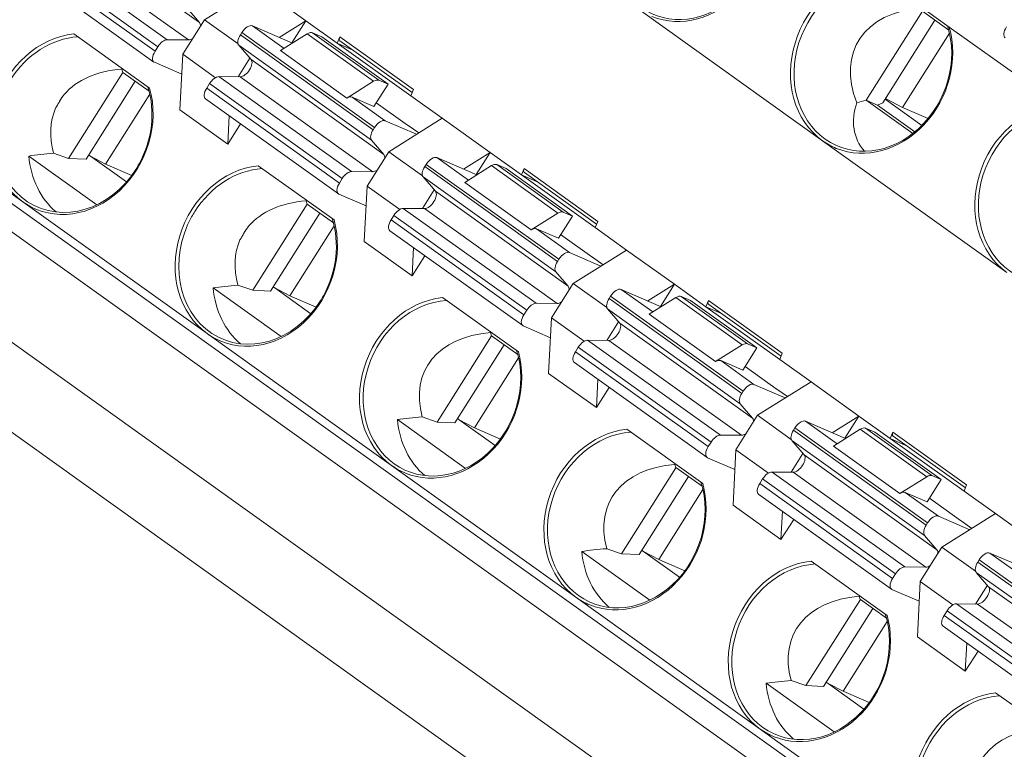
# Model space of a CAD drawing. Units: millimetres. Extents: x -100 to 1271, y 4063 to 4591.
# Drawn here: x 384 to 402, y 4330 to 4344 of the extents above; entities that cross this region are included whole.
import ezdxf

# ---------------------------------------------------------------- set-up
doc = ezdxf.new("R2010")
doc.units = ezdxf.units.MM
doc.layers.get('0').update_dxf_attribs({"lineweight": 18})

msp = doc.modelspace()

# ---------------------------------------------------------------- linework, layer by layer
at = {"linetype": 'Continuous', "lineweight": 0}
for p, q in [((384.44801, 4345.51567), (386.95974, 4343.72035)), ((386.17404, 4343.2651), (383.66231, 4345.06042)), ((383.83933, 4345.19221), (386.35106, 4343.39689)), ((386.75283, 4343.39305), (384.24111, 4345.18836)), ((451.05825, 4291.4069), (376.16906, 4344.93579)), ((383.60788, 4344.97431), (386.11961, 4343.17899)), ((383.58755, 4344.77005), (386.09927, 4342.97473)), ((399.71256, 4344.66347), (401.14817, 4343.63733)), ((388.06579, 4344.40549), (387.05401, 4343.77176)), ((388.06579, 4344.40549), (388.9728, 4343.75718)), ((449.19066, 4293.27701), (378.37393, 4343.89502)), ((386.95974, 4343.72035), (386.72684, 4343.99133)), ((398.74639, 4341.4865), (395.25788, 4343.98)), ((399.57759, 4342.25198), (400.6415, 4343.93498)), ((400.6415, 4343.93498), (401.1375, 4343.58046)), ((387.05401, 4343.77176), (386.64224, 4343.12039)), ((387.05401, 4343.77176), (387.69094, 4343.3165)), ((388.9728, 4343.75718), (388.46805, 4343.44103)), ((388.9728, 4343.75718), (388.70741, 4343.33736)), ((389.56585, 4343.33328), (388.9728, 4343.75718)), ((399.88874, 4342.20277), (400.87723, 4343.76646)), ((387.76133, 4343.53269), (387.7335, 4343.48866)), ((390.27306, 4341.73737), (387.76133, 4343.53269)), ((387.96369, 4343.65944), (388.56022, 4343.23306)), ((388.71887, 4343.33242), (387.96369, 4343.65944)), ((389.09751, 4343.52747), (390.35338, 4342.62981)), ((389.27215, 4343.45185), (389.09751, 4343.52747)), ((400.26197, 4342.1164), (401.15133, 4343.52329)), ((403.20107, 4342.16997), (401.14817, 4343.63733)), ((375.30427, 4343.46593), (448.80923, 4290.92644)), ((384.58156, 4343.50678), (386.01718, 4342.48063)), ((386.35106, 4343.39689), (386.75283, 4343.39305)), ((387.7335, 4343.48866), (390.24523, 4341.69335)), ((388.9985, 4343.50756), (388.4926, 4343.1907)), ((390.25436, 4342.6099), (388.9985, 4343.50756)), ((390.52801, 4342.55419), (389.27215, 4343.45185)), ((389.56585, 4343.33328), (389.61453, 4343.45092)), ((389.61453, 4343.45092), (391.00993, 4342.45352)), ((389.61845, 4343.3758), (390.98681, 4342.39772)), ((386.11961, 4343.17899), (386.17404, 4343.2651)), ((390.21534, 4341.49784), (387.70362, 4343.29315)), ((387.70362, 4343.29315), (387.93652, 4343.02217)), ((388.4926, 4343.1907), (389.74847, 4342.29304)), ((389.86173, 4343.20191), (389.56585, 4343.33328)), ((389.56585, 4343.33328), (390.96125, 4342.33589)), ((386.10918, 4342.96914), (386.62366, 4342.74636)), ((386.64224, 4343.12039), (386.59012, 4342.07111)), ((386.64224, 4343.12039), (387.26118, 4342.67799)), ((387.69033, 4342.69525), (387.91374, 4343.04867)), ((387.93652, 4343.02217), (390.44825, 4341.22685)), ((380.12688, 4342.82331), (383.61539, 4340.32981)), ((384.48183, 4341.15102), (385.51051, 4342.77829)), ((385.51051, 4342.77829), (385.48951, 4342.84246)), ((385.51051, 4342.77829), (386.0065, 4342.42376)), ((384.81419, 4341.13536), (385.74623, 4342.60977)), ((387.32784, 4342.69871), (389.83957, 4340.90339)), ((387.72961, 4342.69487), (387.32784, 4342.69871)), ((390.24134, 4340.89955), (387.72961, 4342.69487)), ((389.74847, 4342.29304), (390.25436, 4342.6099)), ((390.35338, 4342.62981), (390.52801, 4342.55419)), ((387.15082, 4342.56692), (387.09639, 4342.48081)), ((387.09639, 4342.48081), (389.60812, 4340.6855)), ((389.66255, 4340.7716), (387.15082, 4342.56692)), ((390.52801, 4342.55419), (390.26204, 4342.13344)), ((391.00993, 4342.45352), (390.96125, 4342.33589)), ((448.05814, 4289.75595), (374.55319, 4342.29544)), ((385.18417, 4341.04386), (386.02035, 4342.36662)), ((387.07606, 4342.27655), (389.58778, 4340.48123)), ((390.26204, 4342.13344), (389.84749, 4342.31295)), ((389.84749, 4342.31295), (390.47542, 4341.86412)), ((391.5543, 4341.91199), (390.96125, 4342.33589)), ((399.57759, 4342.25198), (399.39889, 4342.20135)), ((400.45746, 4341.62307), (399.57759, 4342.25198)), ((399.57759, 4342.25198), (399.79176, 4342.15924)), ((399.93198, 4342.27115), (400.62746, 4341.77404)), ((399.94076, 4342.28504), (400.26197, 4342.1164)), ((387.49713, 4341.4228), (386.59012, 4342.07111)), ((390.30545, 4342.20215), (390.89512, 4341.78067)), ((399.88874, 4342.20277), (399.79176, 4342.15924)), ((399.79176, 4342.15924), (400.49723, 4341.65499)), ((400.74694, 4341.9064), (400.26197, 4342.1164)), ((387.52365, 4341.95661), (387.49713, 4341.4228)), ((390.47542, 4341.86412), (391.0681, 4341.60747)), ((391.5543, 4341.91199), (390.54251, 4341.27827)), ((391.5543, 4341.91199), (392.46131, 4341.26368)), ((387.73783, 4341.80356), (387.49713, 4341.4228)), ((390.24523, 4341.69335), (390.27306, 4341.73737)), ((390.89512, 4341.78067), (390.91007, 4341.77419)), ((391.10819, 4341.63258), (390.91007, 4341.77419)), ((390.44825, 4341.22685), (390.21534, 4341.49784)), ((402.2349, 4338.99301), (398.74639, 4341.4865)), ((383.72889, 4341.19635), (385.01828, 4340.27472)), ((384.48183, 4341.15102), (384.19966, 4341.24812)), ((384.81419, 4341.13536), (384.48183, 4341.15102)), ((384.8653, 4341.21621), (384.88419, 4341.20271)), ((384.89921, 4341.19346), (385.57982, 4340.70698)), ((384.89921, 4341.19346), (385.18417, 4341.04386)), ((390.54251, 4341.27827), (390.13075, 4340.62689)), ((390.54251, 4341.27827), (391.17945, 4340.823)), ((392.20738, 4340.83893), (391.4522, 4341.16594)), ((391.4522, 4341.16594), (392.04872, 4340.73956)), ((392.46131, 4341.26368), (391.95656, 4340.94753)), ((392.46131, 4341.26368), (392.19592, 4340.84386)), ((393.05436, 4340.83979), (392.46131, 4341.26368)), ((385.6783, 4340.82989), (385.18417, 4341.04386)), ((388.07007, 4341.01328), (389.50569, 4339.98714)), ((391.24984, 4341.03919), (391.22201, 4340.99517)), ((393.73374, 4339.19985), (391.22201, 4340.99517)), ((393.76157, 4339.24388), (391.24984, 4341.03919)), ((392.487, 4341.01406), (391.98111, 4340.6972)), ((393.74287, 4340.1164), (392.487, 4341.01406)), ((392.76066, 4340.95835), (392.58602, 4341.03397)), ((392.58602, 4341.03397), (393.84189, 4340.13631)), ((392.76066, 4340.95835), (394.01652, 4340.06069)), ((393.05436, 4340.83979), (393.10304, 4340.95742)), ((394.49844, 4339.96002), (393.10304, 4340.95742)), ((389.60812, 4340.6855), (389.66255, 4340.7716)), ((389.83957, 4340.90339), (390.24134, 4340.89955)), ((391.19213, 4340.79966), (391.42503, 4340.52867)), ((393.70385, 4339.00434), (391.19213, 4340.79966)), ((393.35023, 4340.70841), (393.05436, 4340.83979)), ((393.05436, 4340.83979), (394.44976, 4339.84239)), ((393.10695, 4340.8823), (394.47532, 4339.90422)), ((390.13075, 4340.62689), (390.07863, 4339.57761)), ((390.13075, 4340.62689), (390.74969, 4340.18449)), ((391.17884, 4340.20175), (391.40225, 4340.55517)), ((393.23697, 4339.79954), (391.98111, 4340.6972)), ((389.59769, 4340.47564), (390.11217, 4340.25286)), ((393.93676, 4338.73336), (391.42503, 4340.52867)), ((383.61539, 4340.32981), (387.1039, 4337.83631)), ((387.97034, 4338.65753), (388.99901, 4340.28479)), ((388.99901, 4340.28479), (388.97802, 4340.34896)), ((388.99901, 4340.28479), (389.49501, 4339.93027)), ((391.21812, 4340.20137), (390.81635, 4340.20521)), ((393.32808, 4338.4099), (390.81635, 4340.20521)), ((393.72985, 4338.40605), (391.21812, 4340.20137)), ((388.3027, 4338.64186), (389.23474, 4340.11627)), ((390.63933, 4340.07342), (390.5849, 4339.98732)), ((393.09663, 4338.192), (390.5849, 4339.98732)), ((393.15106, 4338.2781), (390.63933, 4340.07342)), ((393.23697, 4339.79954), (393.74287, 4340.1164)), ((394.01652, 4340.06069), (393.75055, 4339.63994)), ((393.84189, 4340.13631), (394.01652, 4340.06069)), ((388.67268, 4338.55036), (389.50886, 4339.87312)), ((393.75055, 4339.63994), (393.33599, 4339.81945)), ((393.33599, 4339.81945), (393.96393, 4339.37062)), ((394.49844, 4339.96002), (394.44976, 4339.84239)), ((395.04281, 4339.41849), (394.44976, 4339.84239)), ((390.56456, 4339.78305), (393.07629, 4337.98773)), ((393.79395, 4339.70865), (394.38363, 4339.28717)), ((390.98564, 4338.9293), (390.07863, 4339.57761)), ((391.01216, 4339.46311), (390.98564, 4338.9293)), ((391.22633, 4339.31006), (390.98564, 4338.9293)), ((393.73374, 4339.19985), (393.76157, 4339.24388)), ((393.96393, 4339.37062), (394.55661, 4339.11398)), ((395.04281, 4339.41849), (394.03102, 4338.78477)), ((394.38363, 4339.28717), (394.39858, 4339.2807)), ((394.39858, 4339.2807), (394.5967, 4339.13908)), ((395.04281, 4339.41849), (395.94982, 4338.77018)), ((393.93676, 4338.73336), (393.70385, 4339.00434)), ((387.2174, 4338.70285), (388.50679, 4337.78122)), ((387.97034, 4338.65753), (387.68817, 4338.75462)), ((388.35381, 4338.72271), (388.37269, 4338.70921)), ((388.38772, 4338.69996), (388.67268, 4338.55036)), ((388.38772, 4338.69996), (389.06833, 4338.21348)), ((394.03102, 4338.78477), (393.61926, 4338.1334)), ((394.03102, 4338.78477), (394.66796, 4338.3295)), ((395.94982, 4338.77018), (395.44507, 4338.45403)), ((395.94982, 4338.77018), (395.68443, 4338.35036)), ((396.54287, 4338.34629), (395.94982, 4338.77018)), ((388.3027, 4338.64186), (387.97034, 4338.65753)), ((389.16681, 4338.33639), (388.67268, 4338.55036)), ((392.99419, 4337.49364), (391.55858, 4338.51978)), ((394.73835, 4338.5457), (394.71052, 4338.50167)), ((394.71052, 4338.50167), (397.22225, 4336.70635)), ((397.25008, 4336.75038), (394.73835, 4338.5457)), ((394.94071, 4338.67244), (395.53723, 4338.24606)), ((395.69589, 4338.34543), (394.94071, 4338.67244)), ((395.97551, 4338.52056), (395.46962, 4338.2037)), ((397.23138, 4337.62291), (395.97551, 4338.52056)), ((396.07453, 4338.54047), (397.33039, 4337.64282)), ((396.24917, 4338.46485), (396.07453, 4338.54047)), ((393.32808, 4338.4099), (393.72985, 4338.40605)), ((397.19236, 4336.51084), (394.68064, 4338.30616)), ((394.68064, 4338.30616), (394.91354, 4338.03518)), ((397.50503, 4337.56719), (396.24917, 4338.46485)), ((396.54287, 4338.34629), (396.59154, 4338.46392)), ((396.83874, 4338.21491), (396.54287, 4338.34629)), ((396.54287, 4338.34629), (397.93827, 4337.34889)), ((396.59154, 4338.46392), (397.98695, 4337.46653)), ((396.59546, 4338.3888), (397.96383, 4337.41073)), ((393.09663, 4338.192), (393.15106, 4338.2781)), ((393.61926, 4338.1334), (393.56713, 4337.08412)), ((393.61926, 4338.1334), (394.2382, 4337.691)), ((395.46962, 4338.2037), (396.72548, 4337.30604)), ((393.0862, 4337.98214), (393.60068, 4337.75936)), ((394.66735, 4337.70825), (394.89076, 4338.06167)), ((394.91354, 4338.03518), (397.42526, 4336.23986)), ((387.1039, 4337.83631), (390.59241, 4335.34282)), ((391.45885, 4336.16403), (392.48809, 4337.7922)), ((392.48733, 4337.79188), (392.46653, 4337.85546)), ((392.982, 4337.44249), (392.48766, 4337.79583)), ((391.79121, 4336.14836), (392.72527, 4337.62597)), ((394.12784, 4337.57992), (394.07341, 4337.49382)), ((396.63956, 4335.7846), (394.12784, 4337.57992)), ((394.30486, 4337.71172), (396.81659, 4335.9164)), ((394.70663, 4337.70787), (394.30486, 4337.71172)), ((397.21836, 4335.91255), (394.70663, 4337.70787)), ((396.72548, 4337.30604), (397.23138, 4337.62291)), ((397.50503, 4337.56719), (397.23905, 4337.14644)), ((397.33039, 4337.64282), (397.50503, 4337.56719)), ((392.16119, 4336.05686), (392.99737, 4337.37962)), ((394.07341, 4337.49382), (396.58513, 4335.6985)), ((397.98695, 4337.46653), (397.93827, 4337.34889)), ((394.05307, 4337.28955), (396.5648, 4335.49424)), ((397.23905, 4337.14644), (396.8245, 4337.32595)), ((396.8245, 4337.32595), (397.45243, 4336.87712)), ((397.28246, 4337.21515), (397.87213, 4336.79367)), ((398.53132, 4336.925), (397.93827, 4337.34889)), ((394.47415, 4336.43581), (393.56713, 4337.08412)), ((394.50066, 4336.96961), (394.47415, 4336.43581)), ((394.71484, 4336.81656), (394.47415, 4336.43581)), ((397.45243, 4336.87712), (398.04512, 4336.62048)), ((398.53132, 4336.925), (397.51953, 4336.29127)), ((398.53132, 4336.925), (399.43833, 4336.27669)), ((397.22225, 4336.70635), (397.25008, 4336.75038)), ((397.87213, 4336.79367), (397.88708, 4336.7872)), ((398.08521, 4336.64558), (397.88708, 4336.7872)), ((397.42526, 4336.23986), (397.19236, 4336.51084)), ((391.45885, 4336.16403), (391.17668, 4336.26113)), ((397.51953, 4336.29127), (397.10777, 4335.6399)), ((397.51953, 4336.29127), (398.15647, 4335.836)), ((399.43833, 4336.27669), (398.93357, 4335.96054)), ((399.43833, 4336.27669), (399.17294, 4335.85686)), ((400.03138, 4335.85279), (399.43833, 4336.27669)), ((390.70591, 4336.20935), (391.9953, 4335.28773)), ((391.79121, 4336.14836), (391.45885, 4336.16403)), ((391.84232, 4336.22922), (391.8612, 4336.21572)), ((392.55684, 4335.71998), (391.87623, 4336.20647)), ((391.87623, 4336.20647), (392.16119, 4336.05686)), ((398.42922, 4336.17894), (399.02574, 4335.75256)), ((399.1844, 4335.85193), (398.42922, 4336.17894)), ((392.65532, 4335.84289), (392.16119, 4336.05686)), ((395.04709, 4336.02628), (396.4827, 4335.00014)), ((396.81659, 4335.9164), (397.21836, 4335.91255)), ((398.22686, 4336.0522), (398.19903, 4336.00817)), ((398.19903, 4336.00817), (400.71075, 4334.21285)), ((400.73859, 4334.25688), (398.22686, 4336.0522)), ((399.46402, 4336.02707), (398.95813, 4335.7102)), ((400.71988, 4335.12941), (399.46402, 4336.02707)), ((399.56304, 4336.04698), (400.8189, 4335.14932)), ((399.73768, 4335.97135), (399.56304, 4336.04698)), ((400.99354, 4335.0737), (399.73768, 4335.97135)), ((400.03138, 4335.85279), (400.08005, 4335.97043)), ((400.08005, 4335.97043), (401.47546, 4334.97303)), ((400.08397, 4335.8953), (401.45234, 4334.91723)), ((396.58513, 4335.6985), (396.63956, 4335.7846)), ((400.68087, 4334.01734), (398.16914, 4335.81266)), ((398.16914, 4335.81266), (398.40205, 4335.54168)), ((398.95813, 4335.7102), (400.21399, 4334.81255)), ((400.32725, 4335.72141), (400.03138, 4335.85279)), ((400.03138, 4335.85279), (401.42678, 4334.85539)), ((397.10777, 4335.6399), (397.05564, 4334.59062)), ((397.10777, 4335.6399), (397.72671, 4335.1975)), ((398.15585, 4335.21475), (398.37927, 4335.56817)), ((398.40205, 4335.54168), (400.91377, 4333.74636)), ((390.59241, 4335.34282), (394.08092, 4332.84932)), ((395.97584, 4335.29838), (395.95504, 4335.36197)), ((396.57471, 4335.48864), (397.08919, 4335.26586)), ((394.94736, 4333.67053), (395.9766, 4335.2987)), ((395.97617, 4335.30233), (396.47051, 4334.94899)), ((397.79337, 4335.21822), (400.3051, 4333.4229)), ((398.19514, 4335.21437), (397.79337, 4335.21822)), ((400.70687, 4333.41905), (398.19514, 4335.21437)), ((400.8189, 4335.14932), (400.99354, 4335.0737)), ((395.27972, 4333.65487), (396.21378, 4335.13247)), ((397.61635, 4335.08642), (397.56192, 4335.00032)), ((397.56192, 4335.00032), (400.07364, 4333.205)), ((400.12807, 4333.2911), (397.61635, 4335.08642)), ((400.21399, 4334.81255), (400.71988, 4335.12941)), ((400.99354, 4335.0737), (400.72756, 4334.65294)), ((401.47546, 4334.97303), (401.42678, 4334.85539)), ((395.6497, 4333.56336), (396.48587, 4334.88612)), ((397.54158, 4334.79606), (400.05331, 4333.00074)), ((400.72756, 4334.65294), (400.31301, 4334.83245)), ((400.31301, 4334.83245), (400.94094, 4334.38363)), ((402.01983, 4334.4315), (401.42678, 4334.85539)), ((397.96266, 4333.94231), (397.05564, 4334.59062)), ((400.77097, 4334.72166), (401.36064, 4334.30017)), ((397.98917, 4334.47611), (397.96266, 4333.94231)), ((402.01983, 4334.4315), (401.00804, 4333.79777)), ((402.01983, 4334.4315), (402.92684, 4333.78319)), ((398.20335, 4334.32307), (397.96266, 4333.94231)), ((400.71075, 4334.21285), (400.73859, 4334.25688)), ((400.94094, 4334.38363), (401.53362, 4334.12698)), ((401.36064, 4334.30017), (401.37559, 4334.2937)), ((401.37559, 4334.2937), (401.57372, 4334.15209)), ((400.91377, 4333.74636), (400.68087, 4334.01734)), ((394.19442, 4333.71585), (395.48381, 4332.79423)), ((394.94736, 4333.67053), (394.66518, 4333.76763)), ((395.27972, 4333.65487), (394.94736, 4333.67053)), ((395.33082, 4333.73572), (395.34971, 4333.72222)), ((395.36474, 4333.71297), (395.6497, 4333.56336)), ((395.36474, 4333.71297), (396.04535, 4333.22648)), ((401.00804, 4333.79777), (400.59628, 4333.1464)), ((401.00804, 4333.79777), (401.64498, 4333.34251)), ((401.91773, 4333.68545), (402.51425, 4333.25906)), ((402.67291, 4333.35843), (401.91773, 4333.68545)), ((396.14383, 4333.34939), (395.6497, 4333.56336)), ((398.5356, 4333.53278), (399.97121, 4332.50664)), ((401.71537, 4333.5587), (401.68754, 4333.51467)), ((401.68754, 4333.51467), (404.19926, 4331.71935)), ((404.22709, 4331.76338), (401.71537, 4333.5587)), ((400.07364, 4333.205), (400.12807, 4333.2911)), ((400.3051, 4333.4229), (400.70687, 4333.41905)), ((404.16938, 4331.52384), (401.65765, 4333.31916)), ((401.65765, 4333.31916), (401.89056, 4333.04818)), ((400.59628, 4333.1464), (400.54415, 4332.09712)), ((400.59628, 4333.1464), (401.21521, 4332.704)), ((400.06322, 4332.99515), (400.5777, 4332.77236)), ((401.64436, 4332.72126), (401.86778, 4333.07468)), ((401.89056, 4333.04818), (404.40228, 4331.25286)), ((394.08092, 4332.84932), (397.56943, 4330.35582)), ((398.43587, 4331.17703), (399.46511, 4332.8052)), ((399.46435, 4332.80488), (399.44355, 4332.86847)), ((399.46468, 4332.80883), (399.95901, 4332.4555)), ((401.28188, 4332.72472), (403.7936, 4330.9294)), ((401.68365, 4332.72087), (401.28188, 4332.72472)), ((404.19537, 4330.92556), (401.68365, 4332.72087)), ((398.76822, 4331.16137), (399.70229, 4332.63897)), ((401.10486, 4332.59293), (401.05043, 4332.50682)), ((403.61658, 4330.79761), (401.10486, 4332.59293)), ((399.1382, 4331.06987), (399.97438, 4332.39262)), ((401.05043, 4332.50682), (403.56215, 4330.7115)), ((401.03009, 4332.30256), (403.54182, 4330.50724)), ((401.45116, 4331.44881), (400.54415, 4332.09712)), ((401.47768, 4331.98262), (401.45116, 4331.44881)), ((401.69186, 4331.82957), (401.45116, 4331.44881)), ((398.43587, 4331.17703), (398.15369, 4331.27413)), ((398.81933, 4331.24222), (398.83822, 4331.22872)), ((397.68293, 4331.22235), (398.97232, 4330.30073)), ((398.76822, 4331.16137), (398.43587, 4331.17703)), ((398.85325, 4331.21947), (399.1382, 4331.06987)), ((398.85325, 4331.21947), (399.53386, 4330.73299)), ((399.63234, 4330.8559), (399.1382, 4331.06987)), ((402.0241, 4331.03929), (403.45972, 4330.01314)), ((397.56943, 4330.35582), (401.05794, 4327.86232))]:
    msp.add_line(p, q, dxfattribs=at)
for centre, major_axis, ratio, start_param, end_param in [((396.21279, 4345.44224), (0.67553, 1.56002), 0.85240366, 0.41109494, 5.50932134), ((396.1888, 4345.45263), (0.69539, 1.6059), 0.85240366, 3.16200561, 5.47334567), ((399.67731, 4342.95913), (-0.69539, -1.6059), 0.85240366, 3.58866327, 6.10180128), ((399.7013, 4342.94875), (-0.67553, -1.56002), 0.85240366, 3.55268759, 8.650914), ((401.82411, 4342.02952), (2.41946, -1.30362), 0.61487951, 2.38253041, 3.77417037), ((386.83389, 4343.5664), (0.1163, 0.16271), 0.51430632, 5.56224176, 6.15784834), ((387.8573, 4343.49114), (0.1163, 0.16271), 0.51430632, 0.11020802, 1.68100434), ((388.99112, 4343.35917), (0.1163, 0.16271), 0.51430632, 0.11020802, 0.89560618), ((399.67731, 4342.95913), (0.69539, 1.6059), 0.85240366, 3.16200561, 5.47334567), ((402.32335, 4343.59595), (0.1163, 0.16271), 0.51430632, 1.68100434, 3.14157609), ((384.54631, 4341.80244), (-0.69539, -1.6059), 0.85240366, 3.58866327, 6.10180128), ((384.5703, 4341.79205), (-0.67553, -1.56002), 0.85240366, 3.55261699, 4.53100447), ((386.27, 4343.22354), (-0.1163, -0.16271), 0.51430632, 3.48734565, 4.822597), ((386.83389, 4343.5664), (0.1163, 0.16271), 0.51430632, 3.48734565, 4.08295042), ((387.82947, 4343.44711), (0.1163, 0.16271), 0.51430632, 1.68100434, 3.01625569), ((389.6766, 4343.45715), (0.05815, 0.08135), 0.51430632, 1.99502271, 3.14156827), ((386.21557, 4343.13744), (-0.1163, -0.16271), 0.51430632, 4.822597, 6.39339333), ((387.81067, 4342.86822), (-0.1163, -0.16271), 0.51430632, 0.345753, 3.01625569), ((386.69311, 4340.87283), (2.41946, -1.30362), 0.61487951, 2.38253041, 3.00802767), ((387.24679, 4342.52536), (0.1163, 0.16271), 0.51430632, 0.345753, 1.68100434), ((390.24699, 4342.46151), (-0.1163, -0.16271), 0.51430632, 3.25180067, 4.03719883), ((384.5703, 4341.79205), (-0.67553, -1.56002), 0.85240366, 4.60140107, 7.67259712), ((384.54631, 4341.80244), (-0.69539, -1.6059), 0.85240366, 6.14299325, 8.61493784), ((384.5703, 4341.79205), (-0.67553, -1.56002), 0.85240366, 1.45980842, 2.36779929), ((387.19236, 4342.43926), (0.1163, 0.16271), 0.51430632, 1.68100434, 3.14157609), ((389.74109, 4342.14465), (0.1163, 0.16271), 0.51430632, 0.11020802, 0.89560618), ((386.69311, 4340.87283), (2.41946, -1.30362), 0.61487951, 3.18958705, 3.67025925), ((401.32047, 4342.24761), (1.93629, 0.6934), 0.63677121, 2.66200084, 3.37686408), ((403.16582, 4340.46564), (-0.69539, -1.6059), 0.85240366, 3.58866327, 6.10180128), ((403.18981, 4340.45525), (-0.67553, -1.56002), 0.85240366, 3.55268759, 8.650914), ((390.36903, 4341.69582), (-0.1163, -0.16271), 0.51430632, 3.25180067, 4.822597), ((390.34119, 4341.65179), (-0.1163, -0.16271), 0.51430632, 4.822597, 6.15784834), ((399.67731, 4342.95913), (0.69539, 1.6059), 0.85240366, 2.96020863, 3.16200544), ((387.75113, 4340.41468), (4.86807, -0.43301), 0.15654629, 2.40227289, 2.55699589), ((385.18236, 4341.52702), (-0.49781, -1.6287), 0.84345043, 5.16258397, 5.93665337), ((385.0056, 4341.36176), (0.13004, 0.15231), 0.79627963, 3.06311609, 3.32043199), ((390.3224, 4341.0729), (0.1163, 0.16271), 0.51430632, 5.56224176, 6.15784834), ((391.34581, 4340.99764), (0.1163, 0.16271), 0.51430632, 0.11020802, 1.68100434), ((384.5703, 4341.79205), (-0.67553, -1.56002), 0.85240366, 1.38941182, 1.45980842), ((388.03482, 4339.30894), (-0.69539, -1.6059), 0.85240366, 3.58866327, 6.10180128), ((388.05881, 4339.29855), (-0.67553, -1.56002), 0.85240366, 3.55261699, 4.53100447), ((390.3224, 4341.0729), (0.1163, 0.16271), 0.51430632, 3.48734565, 4.08295042), ((391.31798, 4340.95361), (0.1163, 0.16271), 0.51430632, 1.68100434, 3.01625569), ((392.47963, 4340.86567), (0.1163, 0.16271), 0.51430632, 0.11020802, 0.89560618), ((393.1651, 4340.96365), (0.05815, 0.08135), 0.51430632, 1.99502271, 3.14156827), ((389.75851, 4340.73004), (-0.1163, -0.16271), 0.51430632, 3.48734565, 4.822597), ((389.70408, 4340.64394), (-0.1163, -0.16271), 0.51430632, 4.822597, 6.39339333), ((391.29918, 4340.37472), (-0.1163, -0.16271), 0.51430632, 0.345753, 3.01625569), ((384.54631, 4341.80244), (-0.69539, -1.6059), 0.85240366, 6.1018008, 6.14299246), ((390.18162, 4338.37933), (2.41946, -1.30362), 0.61487951, 2.38253041, 3.00802767), ((390.73529, 4340.03186), (0.1163, 0.16271), 0.51430632, 0.345753, 1.68100434), ((388.05881, 4339.29855), (-0.67553, -1.56002), 0.85240366, 4.60140107, 7.67259712), ((388.05881, 4339.29855), (-0.67553, -1.56002), 0.85240366, 4.53100447, 4.60140107), ((388.03482, 4339.30894), (-0.69539, -1.6059), 0.85240366, 6.14299325, 8.61493784), ((388.05881, 4339.29855), (-0.67553, -1.56002), 0.85240366, 1.45980842, 2.36779929), ((390.68086, 4339.94576), (0.1163, 0.16271), 0.51430632, 1.68100434, 3.14157609), ((393.7355, 4339.96801), (-0.1163, -0.16271), 0.51430632, 3.25180067, 4.03719883), ((393.2296, 4339.65115), (0.1163, 0.16271), 0.51430632, 0.11020802, 0.89560618), ((390.18162, 4338.37933), (2.41946, -1.30362), 0.61487951, 3.18958705, 3.67025925), ((393.85753, 4339.20232), (-0.1163, -0.16271), 0.51430632, 3.25180067, 4.822597), ((393.8297, 4339.15829), (-0.1163, -0.16271), 0.51430632, 4.822597, 6.15784834), ((391.23964, 4337.92118), (4.86807, -0.43301), 0.15654629, 2.40227289, 2.5569959), ((388.67086, 4339.03352), (-0.49781, -1.6287), 0.84345043, 5.16258397, 5.93665337), ((388.49411, 4338.86827), (0.13004, 0.15231), 0.79627963, 3.06311609, 3.32043199), ((393.81091, 4338.5794), (0.1163, 0.16271), 0.51430632, 5.56224176, 6.15784834), ((394.83432, 4338.50414), (0.1163, 0.16271), 0.51430632, 0.11020802, 1.68100434), ((388.05881, 4339.29855), (-0.67553, -1.56002), 0.85240366, 1.38941182, 1.45980842), ((391.52333, 4336.81545), (0.69539, 1.6059), 0.85240366, 0.44707061, 2.96020826), ((394.80648, 4338.46011), (0.1163, 0.16271), 0.51430632, 1.68100434, 3.01625569), ((395.96814, 4338.37217), (0.1163, 0.16271), 0.51430632, 0.11020802, 0.89560618), ((391.54732, 4336.80506), (-0.67553, -1.56002), 0.85240366, 3.55261699, 8.6509846), ((393.24702, 4338.23655), (-0.1163, -0.16271), 0.51430632, 3.48734565, 4.822597), ((393.81091, 4338.5794), (0.1163, 0.16271), 0.51430632, 3.48734565, 4.08295042), ((396.65361, 4338.47015), (0.05815, 0.08135), 0.51430632, 1.99502271, 3.14156827), ((393.19259, 4338.15044), (-0.1163, -0.16271), 0.51430632, 4.822597, 6.39339333), ((394.78769, 4337.88122), (-0.1163, -0.16271), 0.51430632, 0.345753, 3.01625569), ((388.03482, 4339.30894), (-0.69539, -1.6059), 0.85240366, 6.1018008, 6.14299246), ((393.67013, 4335.88583), (2.41946, -1.30362), 0.61487951, 2.38253041, 3.67025925), ((394.2238, 4337.53837), (0.1163, 0.16271), 0.51430632, 0.345753, 1.68100434), ((397.224, 4337.47451), (-0.1163, -0.16271), 0.51430632, 3.25180067, 4.03719883), ((391.52333, 4336.81545), (0.69539, 1.6059), 0.85240366, 3.16204449, 5.47334567), ((394.16937, 4337.45226), (0.1163, 0.16271), 0.51430632, 1.68100434, 3.14157609), ((396.71811, 4337.15765), (0.1163, 0.16271), 0.51430632, 0.11020802, 0.89560618), ((397.34604, 4336.70882), (-0.1163, -0.16271), 0.51430632, 3.25180067, 4.822597), ((397.31821, 4336.66479), (-0.1163, -0.16271), 0.51430632, 4.822597, 6.15784834), ((394.72815, 4335.42768), (4.86807, -0.43301), 0.15654629, 2.40227289, 2.55699589), ((392.15937, 4336.54002), (-0.49781, -1.6287), 0.84345043, 5.16258397, 5.93667923), ((391.98262, 4336.37477), (0.13004, 0.15231), 0.79627963, 3.06311609, 3.32043199), ((397.29941, 4336.0859), (0.1163, 0.16271), 0.51430632, 5.56224176, 6.15784834), ((398.32283, 4336.01064), (0.1163, 0.16271), 0.51430632, 0.11020802, 1.68100434), ((395.01184, 4334.32195), (0.69539, 1.6059), 0.85240366, 0.44707013, 2.96020814), ((395.03583, 4334.31156), (0.67553, 1.56002), 0.85240366, 0.41102434, 5.50939195), ((396.73553, 4335.74305), (-0.1163, -0.16271), 0.51430632, 3.48734565, 4.822597), ((397.29941, 4336.0859), (0.1163, 0.16271), 0.51430632, 3.48734565, 4.08295042), ((398.29499, 4335.96662), (0.1163, 0.16271), 0.51430632, 1.68100434, 3.01625569), ((399.45665, 4335.87868), (0.1163, 0.16271), 0.51430632, 0.11020802, 0.89560618), ((400.14212, 4335.97666), (0.05815, 0.08135), 0.51430632, 1.99502271, 3.14156827), ((396.6811, 4335.65694), (-0.1163, -0.16271), 0.51430632, 4.822597, 6.39339333), ((398.2762, 4335.38772), (-0.1163, -0.16271), 0.51430632, 0.345753, 3.01625569), ((391.52333, 4336.81545), (0.69539, 1.6059), 0.85240366, 2.96020826, 3.16204463), ((397.15864, 4333.39233), (2.41946, -1.30362), 0.61487951, 2.38253041, 3.67025925), ((397.71231, 4335.04487), (0.1163, 0.16271), 0.51430632, 0.345753, 1.68100434), ((400.71251, 4334.98102), (-0.1163, -0.16271), 0.51430632, 3.25180067, 4.03719883), ((395.01184, 4334.32195), (0.69539, 1.6059), 0.85240366, 3.16204516, 5.47334567), ((397.65788, 4334.95876), (0.1163, 0.16271), 0.51430632, 1.68100434, 3.14157609), ((400.20662, 4334.66415), (0.1163, 0.16271), 0.51430632, 0.11020802, 0.89560618), ((400.83455, 4334.21532), (-0.1163, -0.16271), 0.51430632, 3.25180067, 4.822597), ((400.80672, 4334.1713), (-0.1163, -0.16271), 0.51430632, 4.822597, 6.15784834), ((398.21666, 4332.93418), (4.86807, -0.43301), 0.15654629, 2.4022729, 2.5569959), ((395.64788, 4334.04653), (-0.49781, -1.6287), 0.84345043, 5.16258397, 5.93667923), ((395.47113, 4333.88127), (0.13004, 0.15231), 0.79627963, 3.06311609, 3.32043199), ((400.78792, 4333.5924), (0.1163, 0.16271), 0.51430632, 5.56224176, 6.15784834), ((401.81133, 4333.51715), (0.1163, 0.16271), 0.51430632, 0.11020802, 1.68100434), ((398.50035, 4331.82845), (0.69539, 1.6059), 0.85240366, 0.44707013, 2.96020814), ((398.52434, 4331.81806), (0.67553, 1.56002), 0.85240366, 0.41102434, 5.50939195), ((401.7835, 4333.47312), (0.1163, 0.16271), 0.51430632, 1.68100434, 3.01625569), ((400.22404, 4333.24955), (-0.1163, -0.16271), 0.51430632, 3.48734565, 4.822597), ((400.78792, 4333.5924), (0.1163, 0.16271), 0.51430632, 3.48734565, 4.08295042), ((400.16961, 4333.16345), (-0.1163, -0.16271), 0.51430632, 4.822597, 6.39339333), ((401.76471, 4332.89423), (-0.1163, -0.16271), 0.51430632, 0.345753, 3.01625569), ((395.01184, 4334.32195), (0.69539, 1.6059), 0.85240366, 2.96020863, 3.16204499), ((400.64715, 4330.89883), (2.41946, -1.30362), 0.61487951, 2.38253041, 3.67025925), ((401.20082, 4332.55137), (0.1163, 0.16271), 0.51430632, 0.345753, 1.68100434), ((398.50035, 4331.82845), (0.69539, 1.6059), 0.85240366, 3.16204516, 5.47334567), ((401.14639, 4332.46527), (0.1163, 0.16271), 0.51430632, 1.68100434, 3.14157609), ((401.70516, 4330.44069), (4.86807, -0.43301), 0.15654629, 2.4022729, 2.5569959), ((398.95964, 4331.38777), (0.13004, 0.15231), 0.79627963, 3.06311609, 3.32043199), ((399.13639, 4331.55303), (-0.49781, -1.6287), 0.84345043, 5.16258397, 5.93667923), ((401.98886, 4329.33495), (0.69539, 1.6059), 0.85240366, 0.44707013, 2.96020814), ((402.01285, 4329.32456), (-0.67553, -1.56002), 0.85240366, 3.55261699, 8.6509846), ((398.50035, 4331.82845), (0.69539, 1.6059), 0.85240366, 2.96020863, 3.16204499), ((404.13565, 4328.40534), (2.41946, -1.30362), 0.61487951, 2.38253041, 3.67025925), ((401.98886, 4329.33495), (0.69539, 1.6059), 0.85240366, 3.16204516, 5.47334567)]:
    msp.add_ellipse(centre, major_axis=major_axis, ratio=ratio, start_param=start_param, end_param=end_param, dxfattribs=at)
for points, degree in [([(385.4987, 4342.85124), (385.49561, 4342.84834), (385.49255, 4342.84542), (385.48951, 4342.84246)], 3), ([(384.31763, 4342.2346), (384.23798, 4342.10357)], 1), ([(384.31391, 4342.23726), (384.34166, 4342.28038), (384.37105, 4342.32233), (384.40195, 4342.36295)], 3), ([(388.98721, 4340.35774), (388.98412, 4340.35485), (388.98106, 4340.35192), (388.97802, 4340.34896)], 3), ([(387.80242, 4339.74376), (387.83017, 4339.78688), (387.85956, 4339.82884), (387.89045, 4339.86945)], 3), ([(387.80614, 4339.7411), (387.72649, 4339.61008)], 1), ([(392.47571, 4337.86424), (392.47263, 4337.86135), (392.46957, 4337.85842), (392.46653, 4337.85546)], 3), ([(395.96422, 4335.37074), (395.96114, 4335.36785), (395.95808, 4335.36492), (395.95504, 4335.36197)], 3), ([(399.45273, 4332.87725), (399.44965, 4332.87435), (399.44659, 4332.87143), (399.44355, 4332.86847)], 3)]:
    msp.add_open_spline(points, degree=degree, dxfattribs=at)

doc.saveas('drawing.dxf')
